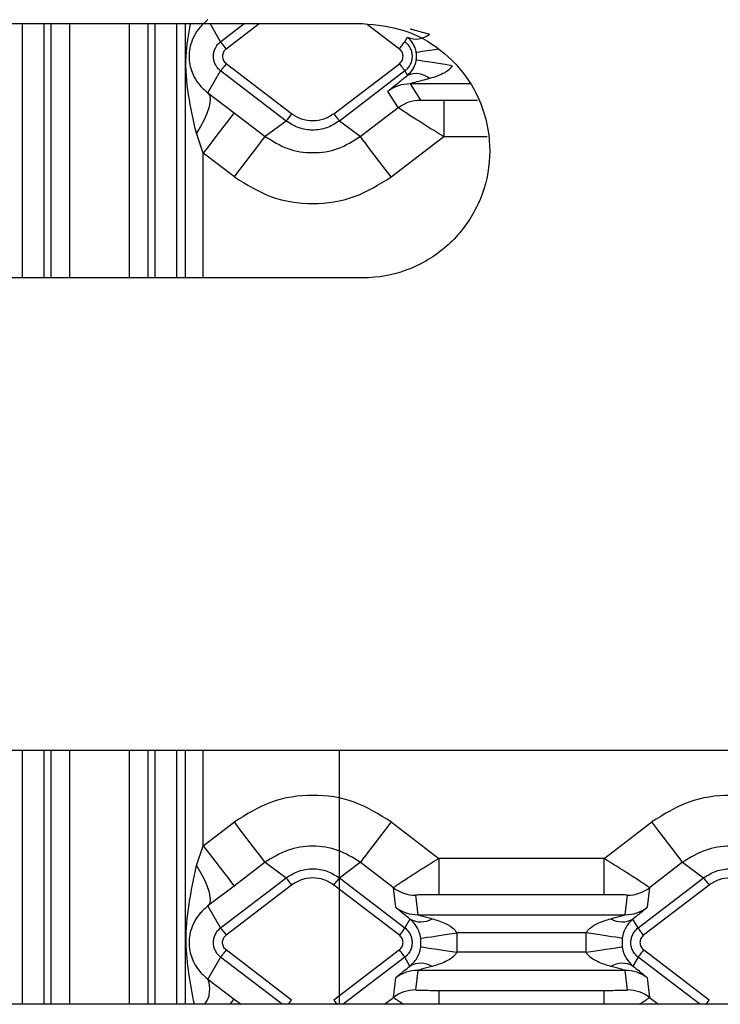
# Model space of a CAD drawing. Units: millimetres. Extents: x 19 to 9831, y 15665 to 17347.
# Drawn here: x 3260 to 3279, y 16921 to 16948 of the extents above; entities that cross this region are included whole.
import ezdxf

# ---------------------------------------------------------------- set-up
doc = ezdxf.new("R2010")
doc.units = ezdxf.units.MM
doc.header["$LTSCALE"] = 1.5

msp = doc.modelspace()

# ---------------------------------------------------------------- linework, layer by layer
at = {"color": 7, "linetype": 'Continuous', "lineweight": 25}
for p, q in [((3235.158, 16947.675), (3269.158, 16947.675)), ((3259.787, 16940.675), (3259.787, 16947.675)), ((3260.383, 16940.675), (3260.383, 16947.675)), ((3263.433, 16947.675), (3263.433, 16940.675)), ((3264.033, 16947.675), (3264.033, 16940.675)), ((3270.321, 16947.177), (3270.392, 16947.3)), ((3264.897, 16945.767), (3265.245, 16946.373)), ((3267.05, 16944.993), (3265.245, 16946.373)), ((3267.202, 16945.191), (3265.397, 16946.572)), ((3268.365, 16945.191), (3270.17, 16946.572)), ((3270.321, 16946.373), (3268.517, 16944.993)), ((3270.321, 16946.373), (3270.392, 16946.25)), ((3270.139, 16945.366), (3269.856, 16945.81)), ((3270.463, 16946.016), (3270.747, 16945.571)), ((3264.897, 16945.767), (3265.617, 16945.221)), ((3271.395, 16945.564), (3271.395, 16944.564)), ((3269.093, 16944.566), (3270.139, 16945.366)), ((3265.617, 16945.221), (3266.473, 16944.566)), ((3267.05, 16944.993), (3266.473, 16944.566)), ((3269.093, 16944.566), (3268.517, 16944.993)), ((3264.767, 16944.109), (3264.577, 16944.655)), ((3269.944, 16943.454), (3271.395, 16944.564)), ((3265.623, 16943.454), (3264.767, 16944.109)), ((3269.158, 16940.675), (3235.158, 16940.675)), ((3259.158, 16927.675), (3293.158, 16927.675)), ((3259.787, 16920.675), (3259.787, 16927.675)), ((3260.383, 16920.675), (3260.383, 16927.675)), ((3263.433, 16927.675), (3263.433, 16920.675)), ((3264.033, 16927.675), (3264.033, 16920.675)), ((3264.767, 16925.041), (3265.623, 16925.696)), ((3269.944, 16925.696), (3271.258, 16924.691)), ((3275.809, 16924.691), (3277.123, 16925.696)), ((3264.577, 16924.495), (3264.767, 16925.041)), ((3271.258, 16924.691), (3271.258, 16923.692)), ((3275.809, 16924.691), (3271.258, 16924.691)), ((3275.809, 16923.692), (3275.809, 16924.691)), ((3266.473, 16924.584), (3265.617, 16923.929)), ((3266.473, 16924.584), (3267.05, 16924.157)), ((3268.517, 16924.157), (3269.093, 16924.584)), ((3270.008, 16923.885), (3269.093, 16924.584)), ((3277.973, 16924.584), (3277.059, 16923.885)), ((3277.973, 16924.584), (3278.55, 16924.157)), ((3265.245, 16922.777), (3267.05, 16924.157)), ((3268.517, 16924.157), (3270.321, 16922.777)), ((3276.745, 16922.777), (3278.55, 16924.157)), ((3265.617, 16923.929), (3264.897, 16923.383)), ((3267.202, 16923.958), (3265.397, 16922.578)), ((3270.17, 16922.578), (3268.365, 16923.958)), ((3270.072, 16923.346), (3270.008, 16923.885)), ((3278.702, 16923.958), (3276.897, 16922.578)), ((3277.059, 16923.885), (3276.995, 16923.346)), ((3277.059, 16923.885), (3277.058, 16923.885)), ((3270.615, 16923.679), (3270.679, 16923.14)), ((3275.809, 16923.692), (3271.258, 16923.692)), ((3276.387, 16923.14), (3276.451, 16923.679)), ((3276.451, 16923.679), (3276.451, 16923.68)), ((3265.245, 16922.777), (3264.897, 16923.383)), ((3270.462, 16923.022), (3270.321, 16922.777)), ((3270.679, 16923.14), (3276.387, 16923.14)), ((3276.745, 16922.777), (3276.605, 16923.022)), ((3270.761, 16922.257), (3270.761, 16922.493)), ((3271.75, 16922.64), (3271.75, 16922.109)), ((3275.317, 16922.64), (3271.75, 16922.64)), ((3275.317, 16922.109), (3275.317, 16922.64)), ((3276.306, 16922.493), (3276.306, 16922.257)), ((3265.245, 16921.973), (3264.897, 16921.367)), ((3267.202, 16920.791), (3265.397, 16922.172)), ((3270.17, 16922.172), (3268.365, 16920.791)), ((3270.462, 16921.728), (3270.321, 16921.973)), ((3275.317, 16922.109), (3271.75, 16922.109)), ((3276.745, 16921.973), (3276.605, 16921.728)), ((3278.702, 16920.791), (3276.897, 16922.172)), ((3270.008, 16920.865), (3270.072, 16921.404)), ((3270.679, 16921.61), (3270.615, 16921.071)), ((3276.387, 16921.61), (3270.679, 16921.61)), ((3276.451, 16921.071), (3276.387, 16921.61)), ((3276.995, 16921.404), (3277.059, 16920.865)), ((3264.897, 16921.367), (3265.617, 16920.821)), ((3270.008, 16920.865), (3270.008, 16920.865)), ((3270.615, 16921.071), (3270.615, 16921.07)), ((3271.258, 16921.058), (3275.809, 16921.058)), ((3293.158, 16920.675), (3259.158, 16920.675))]:
    msp.add_line(p, q, dxfattribs=at)
at = {"color": 8, "linetype": 'Continuous', "lineweight": 25}
for p, q in [((3260.579, 16940.675), (3260.579, 16947.675)), ((3261.078, 16947.675), (3261.078, 16940.675)), ((3262.739, 16940.675), (3262.739, 16947.675)), ((3263.238, 16947.675), (3263.238, 16940.675)), ((3264.268, 16947.675), (3264.268, 16940.675)), ((3265.245, 16947.177), (3264.959, 16947.675)), ((3265.245, 16947.177), (3265.897, 16947.675)), ((3265.397, 16946.978), (3266.308, 16947.675)), ((3269.287, 16947.654), (3270.17, 16946.978)), ((3272.117, 16946.016), (3270.463, 16946.016)), ((3271.395, 16945.564), (3272.318, 16945.564)), ((3271.395, 16944.564), (3272.587, 16944.564)), ((3264.767, 16940.675), (3264.767, 16944.109)), ((3260.579, 16920.675), (3260.579, 16927.675)), ((3261.078, 16927.675), (3261.078, 16920.675)), ((3262.739, 16920.675), (3262.739, 16927.675)), ((3263.238, 16927.675), (3263.238, 16920.675)), ((3264.268, 16927.675), (3264.268, 16920.675)), ((3264.767, 16925.041), (3264.767, 16927.675)), ((3268.523, 16920.675), (3268.523, 16927.675)), ((3266.943, 16920.675), (3265.245, 16921.973)), ((3270.321, 16921.973), (3268.624, 16920.675)), ((3278.443, 16920.675), (3276.745, 16921.973)), ((3269.759, 16920.675), (3270.008, 16920.865)), ((3271.258, 16921.058), (3271.258, 16920.675)), ((3275.809, 16920.675), (3275.809, 16921.058)), ((3277.059, 16920.865), (3277.308, 16920.675)), ((3265.617, 16920.821), (3265.808, 16920.675))]:
    msp.add_line(p, q, dxfattribs=at)
at = {"color": 7, "linetype": 'Continuous', "lineweight": 25, "flags": 128}
for points in [[(3265.397, 16946.978), (3265.368, 16947.017), (3265.34, 16947.053), (3265.314, 16947.087), (3265.291, 16947.117), (3265.272, 16947.142), (3265.258, 16947.16), (3265.249, 16947.172), (3265.245, 16947.177)], [(3270.17, 16946.978), (3270.199, 16947.017), (3270.227, 16947.053), (3270.253, 16947.087), (3270.276, 16947.117), (3270.295, 16947.142), (3270.309, 16947.16), (3270.318, 16947.172), (3270.321, 16947.177)], [(3271.622, 16946.515), (3271.432, 16946.546), (3271.249, 16946.575), (3271.08, 16946.602), (3270.931, 16946.625), (3270.808, 16946.645), (3270.716, 16946.66), (3270.657, 16946.669), (3270.634, 16946.673)], [(3265.397, 16946.572), (3265.368, 16946.533), (3265.34, 16946.497), (3265.314, 16946.463), (3265.291, 16946.433), (3265.272, 16946.408), (3265.258, 16946.389), (3265.249, 16946.378), (3265.245, 16946.373)], [(3270.17, 16946.572), (3270.199, 16946.533), (3270.227, 16946.497), (3270.253, 16946.463), (3270.276, 16946.433), (3270.295, 16946.408), (3270.309, 16946.389), (3270.318, 16946.378), (3270.321, 16946.373)], [(3264.897, 16945.767), (3264.94, 16945.705), (3264.958, 16945.614), (3264.951, 16945.497), (3264.92, 16945.358), (3264.865, 16945.2), (3264.788, 16945.026), (3264.692, 16944.843), (3264.577, 16944.655)], [(3265.617, 16945.221), (3265.597, 16945.195), (3265.547, 16945.129), (3265.467, 16945.025), (3265.361, 16944.886), (3265.233, 16944.719), (3265.088, 16944.529), (3264.93, 16944.323), (3264.767, 16944.109)], [(3267.202, 16945.191), (3267.173, 16945.153), (3267.145, 16945.117), (3267.119, 16945.083), (3267.096, 16945.053), (3267.077, 16945.028), (3267.063, 16945.009), (3267.054, 16944.998), (3267.05, 16944.993)], [(3268.365, 16945.191), (3268.394, 16945.153), (3268.422, 16945.117), (3268.448, 16945.083), (3268.471, 16945.053), (3268.49, 16945.028), (3268.504, 16945.009), (3268.513, 16944.998), (3268.517, 16944.993)], [(3265.623, 16943.454), (3265.787, 16943.668), (3265.944, 16943.874), (3266.09, 16944.064), (3266.218, 16944.231), (3266.323, 16944.37), (3266.403, 16944.474), (3266.454, 16944.54), (3266.473, 16944.566)], [(3269.944, 16943.454), (3269.78, 16943.668), (3269.623, 16943.874), (3269.477, 16944.064), (3269.349, 16944.231), (3269.243, 16944.37), (3269.164, 16944.474), (3269.113, 16944.54), (3269.093, 16944.566)], [(3266.473, 16924.584), (3266.454, 16924.61), (3266.403, 16924.676), (3266.323, 16924.78), (3266.218, 16924.918), (3266.09, 16925.086), (3265.944, 16925.276), (3265.787, 16925.482), (3265.623, 16925.696)], [(3269.944, 16925.696), (3269.78, 16925.482), (3269.623, 16925.276), (3269.477, 16925.086), (3269.349, 16924.918), (3269.243, 16924.78), (3269.164, 16924.676), (3269.113, 16924.61), (3269.093, 16924.584)], [(3277.973, 16924.584), (3277.954, 16924.61), (3277.903, 16924.676), (3277.823, 16924.78), (3277.718, 16924.918), (3277.59, 16925.086), (3277.444, 16925.276), (3277.287, 16925.482), (3277.123, 16925.696)], [(3264.767, 16925.041), (3264.93, 16924.827), (3265.088, 16924.621), (3265.233, 16924.431), (3265.361, 16924.264), (3265.467, 16924.125), (3265.547, 16924.021), (3265.597, 16923.955), (3265.617, 16923.929)], [(3264.577, 16924.495), (3264.692, 16924.307), (3264.788, 16924.123), (3264.865, 16923.95), (3264.92, 16923.792), (3264.951, 16923.653), (3264.958, 16923.536), (3264.94, 16923.445), (3264.897, 16923.383)], [(3267.05, 16924.157), (3267.054, 16924.152), (3267.063, 16924.141), (3267.077, 16924.122), (3267.096, 16924.097), (3267.119, 16924.067), (3267.145, 16924.033), (3267.173, 16923.997), (3267.202, 16923.958)], [(3268.365, 16923.958), (3268.394, 16923.997), (3268.422, 16924.033), (3268.448, 16924.067), (3268.471, 16924.097), (3268.49, 16924.122), (3268.504, 16924.141), (3268.513, 16924.152), (3268.517, 16924.157)], [(3278.55, 16924.157), (3278.554, 16924.152), (3278.563, 16924.141), (3278.577, 16924.122), (3278.596, 16924.097), (3278.619, 16924.067), (3278.645, 16924.033), (3278.673, 16923.997), (3278.702, 16923.958)], [(3265.245, 16922.777), (3265.249, 16922.772), (3265.258, 16922.76), (3265.272, 16922.742), (3265.291, 16922.717), (3265.314, 16922.687), (3265.34, 16922.653), (3265.368, 16922.617), (3265.397, 16922.578)], [(3270.321, 16922.777), (3270.318, 16922.772), (3270.309, 16922.76), (3270.295, 16922.742), (3270.276, 16922.717), (3270.253, 16922.687), (3270.227, 16922.653), (3270.199, 16922.617), (3270.17, 16922.578)], [(3276.897, 16922.578), (3276.868, 16922.617), (3276.84, 16922.653), (3276.814, 16922.687), (3276.791, 16922.717), (3276.772, 16922.742), (3276.758, 16922.76), (3276.749, 16922.772), (3276.745, 16922.777)], [(3270.761, 16922.493), (3270.784, 16922.496), (3270.842, 16922.505), (3270.935, 16922.519), (3271.058, 16922.537), (3271.207, 16922.559), (3271.376, 16922.585), (3271.559, 16922.612), (3271.75, 16922.64)], [(3276.306, 16922.493), (3276.283, 16922.496), (3276.225, 16922.505), (3276.132, 16922.519), (3276.009, 16922.537), (3275.86, 16922.559), (3275.691, 16922.585), (3275.507, 16922.612), (3275.317, 16922.64)], [(3270.761, 16922.257), (3270.784, 16922.254), (3270.842, 16922.245), (3270.935, 16922.231), (3271.058, 16922.213), (3271.207, 16922.19), (3271.376, 16922.165), (3271.559, 16922.138), (3271.75, 16922.109)], [(3275.317, 16922.109), (3275.507, 16922.138), (3275.691, 16922.165), (3275.86, 16922.19), (3276.009, 16922.213), (3276.132, 16922.231), (3276.225, 16922.245), (3276.283, 16922.254), (3276.306, 16922.257)], [(3265.397, 16922.172), (3265.368, 16922.133), (3265.34, 16922.097), (3265.314, 16922.063), (3265.291, 16922.033), (3265.272, 16922.008), (3265.258, 16921.989), (3265.249, 16921.978), (3265.245, 16921.973)], [(3270.321, 16921.973), (3270.318, 16921.978), (3270.309, 16921.989), (3270.295, 16922.008), (3270.276, 16922.033), (3270.253, 16922.063), (3270.227, 16922.097), (3270.199, 16922.133), (3270.17, 16922.172)], [(3276.897, 16922.172), (3276.868, 16922.133), (3276.84, 16922.097), (3276.814, 16922.063), (3276.791, 16922.033), (3276.772, 16922.008), (3276.758, 16921.989), (3276.749, 16921.978), (3276.745, 16921.973)]]:
    msp.add_lwpolyline(points, dxfattribs=at)
at = {"color": 8, "linetype": 'Continuous', "lineweight": 25, "flags": 128}
for points in [[(3271.243, 16946.974), (3271.08, 16946.948), (3270.931, 16946.924), (3270.808, 16946.905), (3270.716, 16946.89), (3270.657, 16946.881), (3270.634, 16946.877)], [(3265.506, 16920.675), (3265.547, 16920.729), (3265.597, 16920.795), (3265.617, 16920.821)], [(3267.113, 16920.675), (3267.119, 16920.683), (3267.145, 16920.717), (3267.173, 16920.753), (3267.202, 16920.791)], [(3268.365, 16920.791), (3268.394, 16920.753), (3268.422, 16920.717), (3268.448, 16920.683), (3268.454, 16920.675)], [(3278.613, 16920.675), (3278.619, 16920.683), (3278.645, 16920.717), (3278.673, 16920.753), (3278.702, 16920.791)]]:
    msp.add_lwpolyline(points, dxfattribs=at)
at = {"color": 7, "linetype": 'Continuous', "lineweight": 25}
for centre, radius, start, end in [((3270.628, 16947.818), 0.569, 245.573, 310.8214), ((3270.628, 16945.731), 0.569, 49.1786, 114.427), ((3270.463, 16945.015), 1, 90.0142, 127.4037), ((3270.615, 16924.68), 1, 232.6268, 270.008), ((3276.452, 16924.68), 1, 269.9917, 307.3735), ((3276.451, 16924.68), 1, 270.0464, 307.4078), ((3270.679, 16924.14), 1, 232.6255, 270.0094), ((3276.388, 16924.14), 1, 269.9904, 307.3747), ((3270.757, 16923.54), 0.596, 240.3581, 301.5888), ((3276.31, 16923.54), 0.596, 238.4112, 299.6419), ((3270.757, 16921.21), 0.596, 58.4101, 119.6423), ((3276.31, 16921.21), 0.596, 60.3577, 121.5899), ((3270.679, 16920.609), 1, 89.9921, 127.3731), ((3276.388, 16920.609), 1, 52.6268, 90.0081), ((3270.615, 16920.07), 1, 89.9909, 127.3743), ((3270.616, 16920.07), 1.001, 90.0476, 127.4066), ((3276.452, 16920.07), 1, 52.6255, 90.0094)]:
    msp.add_arc(centre, radius, start, end, dxfattribs=at)
at = {"color": 8, "linetype": 'Continuous', "lineweight": 25}
msp.add_arc((3264.222, 16921.099), 0.726, 324.2427, 21.6034, dxfattribs=at)
at = {"color": 7, "linetype": 'Continuous', "lineweight": 25}
for points, knots in [([(3264.897, 16947.783), (3264.82, 16947.716), (3264.658, 16947.576), (3264.513, 16947.348), (3264.428, 16947.142), (3264.39, 16946.971), (3264.378, 16946.862), (3264.375, 16946.777), (3264.378, 16946.69), (3264.404, 16946.455), (3264.49, 16946.242), (3264.657, 16945.973), (3264.82, 16945.834), (3264.897, 16945.767)], [0, 0, 0, 0, 0.120277, 0.252198, 0.38514, 0.446921, 0.474518, 0.499907, 0.525245, 0.552761, 0.747441, 0.879316, 1, 1, 1, 1]), ([(3269.158, 16947.675), (3269.544, 16947.638), (3270.314, 16947.564), (3271.341, 16946.987), (3272.136, 16946.135), (3272.616, 16945.051), (3272.713, 16943.85), (3272.395, 16942.664), (3271.683, 16941.646), (3270.672, 16940.944), (3269.771, 16940.693), (3269.268, 16940.678), (3269.158, 16940.675)], [0, 0, 0, 0, 0.103079, 0.206117, 0.310296, 0.417262, 0.527577, 0.640574, 0.754003, 0.864695, 0.970533, 1, 1, 1, 1]), ([(3270.463, 16947.534), (3270.464, 16947.534), (3270.467, 16947.532), (3270.509, 16947.519), (3270.676, 16947.473), (3270.86, 16947.424), (3271, 16947.388)], [0, 0, 0, 0, 0.069903, 0.148366, 0.354019, 1, 1, 1, 1]), ([(3265.245, 16946.373), (3265.216, 16946.399), (3265.158, 16946.45), (3265.096, 16946.55), (3265.056, 16946.66), (3265.042, 16946.775), (3265.056, 16946.891), (3265.096, 16947), (3265.158, 16947.1), (3265.216, 16947.151), (3265.245, 16947.177)], [0, 0, 0, 0, 0.125793, 0.250996, 0.375856, 0.500466, 0.625029, 0.749746, 0.874684, 1, 1, 1, 1]), ([(3270.321, 16947.177), (3270.351, 16947.151), (3270.409, 16947.1), (3270.471, 16947), (3270.511, 16946.89), (3270.525, 16946.775), (3270.511, 16946.659), (3270.471, 16946.55), (3270.409, 16946.45), (3270.351, 16946.399), (3270.321, 16946.373)], [0, 0, 0, 0, 0.125793, 0.250996, 0.375853, 0.500465, 0.625027, 0.749743, 0.874681, 1, 1, 1, 1]), ([(3270.634, 16946.877), (3270.63, 16946.899), (3270.622, 16946.945), (3270.593, 16947.033), (3270.521, 16947.18), (3270.446, 16947.25), (3270.392, 16947.3)], [0, 0, 0, 0, 0.0980975, 0.201784, 0.4342903, 1, 1, 1, 1]), ([(3265.397, 16946.978), (3265.382, 16946.965), (3265.353, 16946.939), (3265.322, 16946.889), (3265.301, 16946.834), (3265.295, 16946.776), (3265.301, 16946.717), (3265.321, 16946.662), (3265.353, 16946.611), (3265.382, 16946.585), (3265.397, 16946.572)], [0, 0, 0, 0, 0.125162, 0.250341, 0.374296, 0.499525, 0.621919, 0.74915, 0.873263, 1, 1, 1, 1]), ([(3270.17, 16946.572), (3270.184, 16946.585), (3270.214, 16946.611), (3270.245, 16946.661), (3270.266, 16946.716), (3270.272, 16946.774), (3270.266, 16946.833), (3270.245, 16946.888), (3270.214, 16946.939), (3270.185, 16946.965), (3270.17, 16946.978)], [0, 0, 0, 0, 0.125162, 0.25034, 0.3743, 0.499531, 0.621921, 0.74915, 0.873263, 1, 1, 1, 1]), ([(3270.634, 16946.673), (3270.638, 16946.707), (3270.647, 16946.775), (3270.638, 16946.843), (3270.634, 16946.877)], [0, 0, 0, 0, 0.500005, 1, 1, 1, 1]), ([(3270.392, 16946.25), (3270.446, 16946.3), (3270.521, 16946.37), (3270.593, 16946.518), (3270.622, 16946.605), (3270.63, 16946.651), (3270.634, 16946.673)], [0, 0, 0, 0, 0.5670258, 0.7999383, 0.9024051, 1, 1, 1, 1]), ([(3271.622, 16946.515), (3271.599, 16946.481), (3271.545, 16946.402), (3271.336, 16946.265), (3271.143, 16946.206), (3271, 16946.162)], [0, 0, 0, 0, 0.164513, 0.380695, 1, 1, 1, 1]), ([(3269.856, 16945.81), (3269.862, 16945.817), (3269.874, 16945.832), (3269.988, 16945.927), (3270.16, 16946.066), (3270.312, 16946.186), (3270.392, 16946.25)], [0, 0, 0, 0, 0.2230169, 0.4583305, 0.7153844, 1, 1, 1, 1]), ([(3271, 16946.162), (3270.86, 16946.125), (3270.676, 16946.077), (3270.509, 16946.031), (3270.467, 16946.018), (3270.464, 16946.016), (3270.463, 16946.016)], [0, 0, 0, 0, 0.645978, 0.851621, 0.930089, 1, 1, 1, 1]), ([(3270.139, 16945.366), (3270.232, 16945.425), (3270.418, 16945.543), (3270.637, 16945.562), (3270.747, 16945.571)], [0, 0, 0, 0, 0.499999, 1, 1, 1, 1]), ([(3270.747, 16945.571), (3270.749, 16945.571), (3270.755, 16945.57), (3270.794, 16945.568), (3270.855, 16945.567), (3270.972, 16945.565), (3271.156, 16945.564), (3271.315, 16945.564), (3271.395, 16945.564)], [0, 0, 0, 0, 0.0907419, 0.1861048, 0.298763, 0.4244873, 0.709293, 1, 1, 1, 1]), ([(3270.139, 16945.366), (3270.159, 16945.352), (3270.19, 16945.33), (3270.348, 16945.227), (3270.563, 16945.089), (3270.917, 16944.864), (3271.239, 16944.662), (3271.395, 16944.564)], [0, 0, 0, 0, 0.235859, 0.360583, 0.49009, 0.752645, 1, 1, 1, 1]), ([(3268.517, 16944.993), (3268.405, 16944.923), (3268.18, 16944.783), (3267.783, 16944.725), (3267.386, 16944.783), (3267.162, 16944.923), (3267.05, 16944.993)], [0, 0, 0, 0, 0.250324, 0.500386, 0.750191, 1, 1, 1, 1]), ([(3268.365, 16945.191), (3268.276, 16945.136), (3268.098, 16945.025), (3267.783, 16944.979), (3267.468, 16945.025), (3267.291, 16945.136), (3267.202, 16945.191)], [0, 0, 0, 0, 0.250398, 0.500382, 0.749981, 1, 1, 1, 1]), ([(3266.473, 16944.566), (3266.674, 16944.441), (3267.074, 16944.191), (3267.785, 16944.088), (3268.494, 16944.191), (3268.894, 16944.441), (3269.093, 16944.566)], [0, 0, 0, 0, 0.250546, 0.500391, 0.750221, 1, 1, 1, 1]), ([(3265.623, 16943.454), (3265.954, 16943.248), (3266.614, 16942.835), (3267.785, 16942.666), (3268.955, 16942.836), (3269.614, 16943.248), (3269.944, 16943.454)], [0, 0, 0, 0, 0.250564, 0.50039, 0.750203, 1, 1, 1, 1]), ([(3269.944, 16925.696), (3269.613, 16925.902), (3268.952, 16926.315), (3267.782, 16926.483), (3266.612, 16926.314), (3265.953, 16925.902), (3265.623, 16925.696)], [0, 0, 0, 0, 0.250562, 0.50039, 0.750203, 1, 1, 1, 1]), ([(3281.444, 16925.696), (3281.113, 16925.902), (3280.452, 16926.315), (3279.282, 16926.483), (3278.112, 16926.314), (3277.453, 16925.902), (3277.123, 16925.696)], [0, 0, 0, 0, 0.250564, 0.500389, 0.750203, 1, 1, 1, 1]), ([(3269.093, 16924.584), (3268.893, 16924.709), (3268.492, 16924.959), (3267.782, 16925.062), (3267.073, 16924.959), (3266.673, 16924.709), (3266.473, 16924.584)], [0, 0, 0, 0, 0.250546, 0.500388, 0.750218, 1, 1, 1, 1]), ([(3280.593, 16924.584), (3280.393, 16924.709), (3279.992, 16924.959), (3279.282, 16925.062), (3278.573, 16924.959), (3278.173, 16924.709), (3277.973, 16924.584)], [0, 0, 0, 0, 0.250546, 0.500391, 0.750218, 1, 1, 1, 1]), ([(3271.258, 16924.691), (3271.101, 16924.593), (3270.779, 16924.39), (3270.427, 16924.165), (3270.212, 16924.025), (3270.097, 16923.948), (3270.023, 16923.898), (3270.013, 16923.889), (3270.008, 16923.885)], [0, 0, 0, 0, 0.247121, 0.509316, 0.638397, 0.762872, 0.883228, 1, 1, 1, 1]), ([(3277.058, 16923.885), (3277.037, 16923.901), (3277.005, 16923.925), (3276.846, 16924.03), (3276.633, 16924.169), (3276.282, 16924.393), (3275.964, 16924.594), (3275.809, 16924.691)], [0, 0, 0, 0, 0.236058, 0.3607485, 0.4901345, 0.7524365, 1, 1, 1, 1]), ([(3267.05, 16924.157), (3267.162, 16924.227), (3267.387, 16924.367), (3267.784, 16924.424), (3268.181, 16924.366), (3268.405, 16924.227), (3268.517, 16924.157)], [0, 0, 0, 0, 0.250324, 0.500386, 0.750196, 1, 1, 1, 1]), ([(3278.55, 16924.157), (3278.662, 16924.227), (3278.887, 16924.367), (3279.284, 16924.424), (3279.681, 16924.366), (3279.905, 16924.227), (3280.017, 16924.157)], [0, 0, 0, 0, 0.250324, 0.500386, 0.750196, 1, 1, 1, 1]), ([(3268.365, 16923.958), (3268.276, 16924.014), (3268.099, 16924.125), (3267.784, 16924.17), (3267.469, 16924.125), (3267.291, 16924.014), (3267.202, 16923.958)], [0, 0, 0, 0, 0.250019, 0.499623, 0.749607, 1, 1, 1, 1]), ([(3279.865, 16923.958), (3279.776, 16924.014), (3279.599, 16924.125), (3279.284, 16924.17), (3278.969, 16924.125), (3278.791, 16924.014), (3278.702, 16923.958)], [0, 0, 0, 0, 0.250015, 0.499621, 0.749606, 1, 1, 1, 1]), ([(3271.258, 16923.692), (3271.178, 16923.691), (3271.019, 16923.691), (3270.836, 16923.689), (3270.72, 16923.686), (3270.66, 16923.684), (3270.622, 16923.682), (3270.618, 16923.68), (3270.615, 16923.679)], [0, 0, 0, 0, 0.291571, 0.576176, 0.700887, 0.813813, 0.908747, 1, 1, 1, 1]), ([(3276.451, 16923.68), (3276.449, 16923.68), (3276.443, 16923.682), (3276.404, 16923.684), (3276.343, 16923.686), (3276.227, 16923.689), (3276.045, 16923.691), (3275.889, 16923.691), (3275.809, 16923.692)], [0, 0, 0, 0, 0.091, 0.186544, 0.299106, 0.424611, 0.708872, 1, 1, 1, 1]), ([(3264.897, 16923.383), (3264.82, 16923.316), (3264.658, 16923.176), (3264.513, 16922.948), (3264.428, 16922.742), (3264.39, 16922.571), (3264.378, 16922.462), (3264.375, 16922.377), (3264.378, 16922.29), (3264.404, 16922.055), (3264.49, 16921.842), (3264.657, 16921.573), (3264.82, 16921.434), (3264.897, 16921.367)], [0, 0, 0, 0, 0.120277, 0.252198, 0.38514, 0.446921, 0.474518, 0.499907, 0.525246, 0.552761, 0.747442, 0.879316, 1, 1, 1, 1]), ([(3270.462, 16923.022), (3270.355, 16923.108), (3270.199, 16923.233), (3270.088, 16923.326), (3270.078, 16923.339), (3270.072, 16923.346)], [0, 0, 0, 0, 0.531606, 0.770274, 1, 1, 1, 1]), ([(3276.995, 16923.346), (3276.989, 16923.339), (3276.978, 16923.326), (3276.868, 16923.233), (3276.712, 16923.108), (3276.605, 16923.022)], [0, 0, 0, 0, 0.229502, 0.468386, 1, 1, 1, 1]), ([(3270.761, 16922.493), (3270.756, 16922.521), (3270.745, 16922.58), (3270.709, 16922.692), (3270.617, 16922.878), (3270.526, 16922.962), (3270.462, 16923.022)], [0, 0, 0, 0, 0.098825, 0.203042, 0.436284, 1, 1, 1, 1]), ([(3270.679, 16923.14), (3270.681, 16923.139), (3270.684, 16923.138), (3270.714, 16923.129), (3270.831, 16923.096), (3270.967, 16923.06), (3271.069, 16923.032)], [0, 0, 0, 0, 0.074838, 0.157316, 0.363197, 1, 1, 1, 1]), ([(3271.069, 16923.032), (3271.196, 16922.995), (3271.397, 16922.935), (3271.609, 16922.809), (3271.709, 16922.714), (3271.737, 16922.663), (3271.75, 16922.64)], [0, 0, 0, 0, 0.499129, 0.792315, 0.90534, 1, 1, 1, 1]), ([(3275.317, 16922.64), (3275.33, 16922.663), (3275.358, 16922.713), (3275.458, 16922.809), (3275.669, 16922.935), (3275.87, 16922.995), (3275.997, 16923.032)], [0, 0, 0, 0, 0.094521, 0.207361, 0.499986, 1, 1, 1, 1]), ([(3275.997, 16923.032), (3276.1, 16923.06), (3276.236, 16923.096), (3276.353, 16923.129), (3276.383, 16923.138), (3276.386, 16923.139), (3276.387, 16923.14)], [0, 0, 0, 0, 0.636801, 0.842681, 0.925165, 1, 1, 1, 1]), ([(3276.605, 16923.022), (3276.54, 16922.962), (3276.449, 16922.877), (3276.357, 16922.691), (3276.321, 16922.579), (3276.311, 16922.521), (3276.306, 16922.493)], [0, 0, 0, 0, 0.5660664, 0.7988611, 0.9018769, 1, 1, 1, 1]), ([(3265.245, 16921.973), (3265.216, 16921.999), (3265.158, 16922.05), (3265.096, 16922.15), (3265.056, 16922.26), (3265.042, 16922.375), (3265.056, 16922.491), (3265.096, 16922.6), (3265.158, 16922.7), (3265.216, 16922.751), (3265.245, 16922.777)], [0, 0, 0, 0, 0.125793, 0.250997, 0.375857, 0.500469, 0.625031, 0.749748, 0.874684, 1, 1, 1, 1]), ([(3270.321, 16922.777), (3270.351, 16922.751), (3270.409, 16922.7), (3270.471, 16922.6), (3270.511, 16922.49), (3270.525, 16922.375), (3270.511, 16922.259), (3270.471, 16922.15), (3270.409, 16922.05), (3270.351, 16921.999), (3270.321, 16921.973)], [0, 0, 0, 0, 0.125793, 0.250993, 0.375852, 0.500464, 0.625024, 0.74974, 0.874679, 1, 1, 1, 1]), ([(3276.745, 16921.973), (3276.716, 16921.999), (3276.658, 16922.05), (3276.596, 16922.15), (3276.556, 16922.26), (3276.542, 16922.375), (3276.556, 16922.491), (3276.596, 16922.6), (3276.658, 16922.7), (3276.716, 16922.751), (3276.745, 16922.777)], [0, 0, 0, 0, 0.125793, 0.250996, 0.375856, 0.500467, 0.625027, 0.749744, 0.874679, 1, 1, 1, 1]), ([(3265.397, 16922.172), (3265.382, 16922.185), (3265.353, 16922.211), (3265.321, 16922.262), (3265.301, 16922.317), (3265.295, 16922.376), (3265.301, 16922.434), (3265.322, 16922.489), (3265.353, 16922.539), (3265.382, 16922.565), (3265.397, 16922.578)], [0, 0, 0, 0, 0.126737, 0.250853, 0.378079, 0.500473, 0.625702, 0.749657, 0.874838, 1, 1, 1, 1]), ([(3270.17, 16922.172), (3270.184, 16922.185), (3270.214, 16922.211), (3270.245, 16922.261), (3270.266, 16922.316), (3270.272, 16922.374), (3270.266, 16922.433), (3270.245, 16922.488), (3270.214, 16922.539), (3270.185, 16922.565), (3270.17, 16922.578)], [0, 0, 0, 0, 0.125161, 0.2503354, 0.3742954, 0.4995298, 0.621915, 0.749148, 0.8732638, 1, 1, 1, 1]), ([(3276.897, 16922.578), (3276.882, 16922.565), (3276.853, 16922.539), (3276.822, 16922.489), (3276.801, 16922.434), (3276.795, 16922.376), (3276.801, 16922.317), (3276.821, 16922.262), (3276.853, 16922.211), (3276.882, 16922.185), (3276.897, 16922.172)], [0, 0, 0, 0, 0.1251611, 0.2503423, 0.3743024, 0.499529, 0.6219222, 0.7491478, 0.8732637, 1, 1, 1, 1]), ([(3270.462, 16921.728), (3270.527, 16921.788), (3270.618, 16921.872), (3270.71, 16922.059), (3270.746, 16922.171), (3270.756, 16922.229), (3270.761, 16922.257)], [0, 0, 0, 0, 0.566068, 0.798861, 0.901881, 1, 1, 1, 1]), ([(3276.306, 16922.257), (3276.311, 16922.228), (3276.322, 16922.17), (3276.357, 16922.057), (3276.45, 16921.872), (3276.541, 16921.788), (3276.605, 16921.728)], [0, 0, 0, 0, 0.098822, 0.203038, 0.436281, 1, 1, 1, 1]), ([(3271.75, 16922.109), (3271.737, 16922.087), (3271.709, 16922.036), (3271.609, 16921.941), (3271.398, 16921.815), (3271.196, 16921.755), (3271.069, 16921.718)], [0, 0, 0, 0, 0.094517, 0.20736, 0.499976, 1, 1, 1, 1]), ([(3275.997, 16921.718), (3275.871, 16921.755), (3275.67, 16921.815), (3275.458, 16921.941), (3275.358, 16922.036), (3275.33, 16922.087), (3275.317, 16922.109)], [0, 0, 0, 0, 0.499131, 0.792315, 0.905344, 1, 1, 1, 1]), ([(3270.072, 16921.404), (3270.078, 16921.411), (3270.088, 16921.424), (3270.198, 16921.517), (3270.355, 16921.642), (3270.462, 16921.728)], [0, 0, 0, 0, 0.229501, 0.468385, 1, 1, 1, 1]), ([(3271.069, 16921.718), (3270.967, 16921.69), (3270.831, 16921.654), (3270.714, 16921.621), (3270.684, 16921.612), (3270.681, 16921.61), (3270.679, 16921.61)], [0, 0, 0, 0, 0.636802, 0.842683, 0.925162, 1, 1, 1, 1]), ([(3276.387, 16921.61), (3276.386, 16921.61), (3276.383, 16921.612), (3276.353, 16921.621), (3276.236, 16921.654), (3276.1, 16921.69), (3275.997, 16921.718)], [0, 0, 0, 0, 0.074835, 0.15732, 0.3632, 1, 1, 1, 1]), ([(3276.605, 16921.728), (3276.712, 16921.642), (3276.868, 16921.517), (3276.978, 16921.424), (3276.989, 16921.411), (3276.995, 16921.404)], [0, 0, 0, 0, 0.531608, 0.770274, 1, 1, 1, 1]), ([(3270.615, 16921.07), (3270.618, 16921.07), (3270.624, 16921.068), (3270.663, 16921.066), (3270.723, 16921.064), (3270.84, 16921.061), (3271.022, 16921.059), (3271.178, 16921.058), (3271.258, 16921.058)], [0, 0, 0, 0, 0.091, 0.186544, 0.299106, 0.424619, 0.708871, 1, 1, 1, 1]), ([(3275.809, 16921.058), (3275.889, 16921.058), (3276.048, 16921.059), (3276.231, 16921.061), (3276.347, 16921.064), (3276.407, 16921.066), (3276.445, 16921.068), (3276.449, 16921.07), (3276.451, 16921.071)], [0, 0, 0, 0, 0.291571, 0.576176, 0.700887, 0.813813, 0.908748, 1, 1, 1, 1])]:
    msp.add_open_spline(points, degree=3, knots=knots, dxfattribs=at)
at = {"color": 8, "linetype": 'Continuous', "lineweight": 25}
for points, knots in [([(3264.577, 16944.655), (3264.417, 16945.362), (3264.19, 16946.368), (3264.363, 16947.375), (3264.415, 16947.675)], [0, 0, 0, 0, 0.7020658, 1, 1, 1, 1]), ([(3264.522, 16920.675), (3264.413, 16921.242), (3264.168, 16922.515), (3264.431, 16923.788), (3264.577, 16924.495)], [0, 0, 0, 0, 0.445116, 1, 1, 1, 1]), ([(3270.008, 16920.865), (3270.031, 16920.848), (3270.064, 16920.823), (3270.192, 16920.738), (3270.267, 16920.689), (3270.289, 16920.675)], [0, 0, 0, 0, 0.571487, 0.873357, 1, 1, 1, 1]), ([(3276.777, 16920.675), (3276.802, 16920.691), (3276.88, 16920.742), (3276.969, 16920.801), (3277.044, 16920.852), (3277.054, 16920.861), (3277.059, 16920.865)], [0, 0, 0, 0, 0.138557, 0.435094, 0.721816, 1, 1, 1, 1])]:
    msp.add_open_spline(points, degree=3, knots=knots, dxfattribs=at)

doc.saveas('drawing.dxf')
